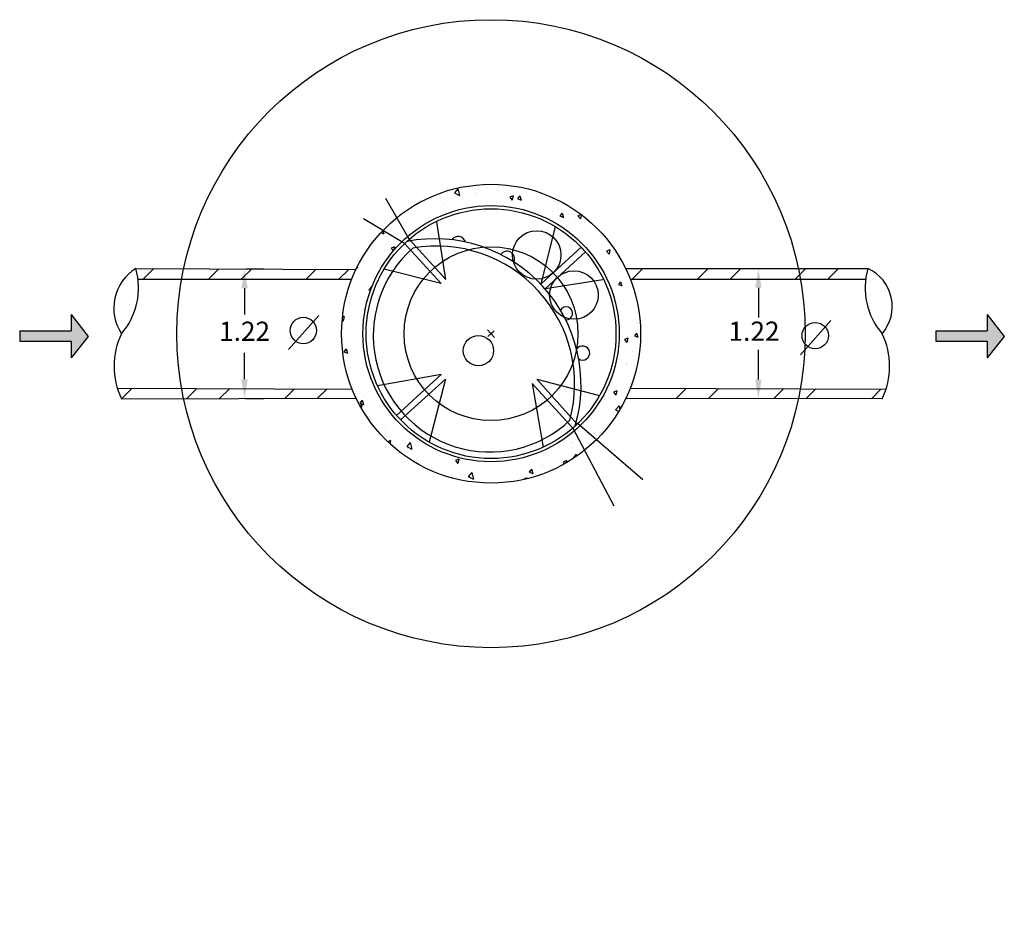
# Model space of a CAD drawing. Units: millimetres. Extents: x 3070 to 3135.3, y 2561.3 to 2572.4.
# Drawn here: x 3126.1 to 3135.3, y 2564.1 to 2572.4 of the extents above; entities that cross this region are included whole.
import ezdxf

# ---------------------------------------------------------------- set-up
doc = ezdxf.new("R2010")
doc.units = ezdxf.units.MM
doc.styles.get("Standard").update_dxf_attribs({"font": 'arial.ttf'})
doc.dimstyles.get("Standard").update_dxf_attribs({"dimtxt": 0.18, "dimasz": 0.18, "dimexe": 0.18, "dimexo": 0.0625, "dimgap": 0.09, "dimtad": 0, "dimtih": 1, "dimtoh": 1, "dimdec": 4, "dimzin": 0, "dimdsep": 46, "dimtxsty": 'Standard', "dimcen": 0.09, "dimadec": 0, "dimazin": 0, "dimtfac": 1, "dimtdec": 4, "dimtofl": 0, "dimtmove": 0, "dimatfit": 3, "dimfxl": 1, "dimtolj": 1, "dimtzin": 0, "dimarcsym": 0})

# ---------------------------------------------------------------- blocks, each defined once
blk = doc.blocks.new('_CLOSEDFILLED')
at = {"color": 0, "lineweight": -2, "true_color": 0x000000}
blk.add_line((-1, 0), (-2, 0), dxfattribs=at)
blk.add_solid([(-1, 0.167), (0, 0), (-1, 0.167), (-1, -0.167)], dxfattribs=at)
blk = doc.blocks.new('*D10')
at = {"color": 0, "lineweight": -2, "transparency": 16777216}
for p, q in [((3128.1986, 2570.0924), (3128.3651, 2570.0924)), ((3128.1851, 2569.9124), (3128.1851, 2569.6658)), ((3128.1851, 2569.0586), (3128.1851, 2569.3051)), ((3128.194, 2568.8786), (3128.3651, 2568.8786))]:
    blk.add_line(p, q, dxfattribs=at)
at = {"layer": 'Defpoints', "color": 0, "transparency": 16777216}
for p in [(3128.1361, 2570.0924), (3128.1851, 2570.0924), (3128.1315, 2568.8786)]:
    blk.add_point(p, dxfattribs=at)
at = {"color": 0, "lineweight": -2, "transparency": 16777216, "xscale": 0.18, "yscale": 0.18, "zscale": 0.18}
for p, rotation in [((3128.1851, 2570.0924), 90), ((3128.1851, 2568.8786), 270)]:
    blk.add_blockref('_CLOSEDFILLED', p, dxfattribs=dict(at, rotation=rotation))
at = {"color": 0, "transparency": 16777216, "insert": (3128.1851, 2569.4855), "char_height": 0.18, "attachment_point": 5}
blk.add_mtext('1.22', dxfattribs=at)

msp = doc.modelspace()

# ---------------------------------------------------------------- hatches: boundary and pattern name
at = {"transparency": 33554687}
h = msp.add_hatch(dxfattribs=at)
h.set_pattern_fill('AR-CONC', color=256, scale=0.056, angle=237.360079)
h.set_pattern_definition([(287.36008, (3148.93644, 2253.62106), (-0.24623305, -0.3192797), [0.042, -0.462]), (232.36008, (3148.93644, 2253.62106), (0.3966145, -0.1617623), [0.0336, -0.3696]), (337.81152, (3148.91592, 2253.59445), (0.15038143, -0.481042), [0.0356945, -0.3926396]), (283.54428, (3149.03075, 2253.56065), (-0.4004026, -0.45327805), [0.063, -0.693]), (333.99571, (3148.9974, 2253.5229), (0.1770528, -0.734975), [0.0535418, -0.5889597]), (228.54424, (3149.03075, 2253.56065), (0.1770527, -0.734975), [0.0504, -0.5544]), (258.36008, (3148.97697, 2253.5286), (-0.37015015, -0.15987217), [0.042, -0.462]), (203.36008, (3148.97697, 2253.5286), (0.2684629, -0.33376303), [0.0336, -0.3696]), (308.81152, (3148.94612, 2253.51527), (-0.10168724, -0.4936352), [0.0356945, -0.3926396]), (274.86008, (3148.93644, 2253.62106), (0.15330766, -0.10628149), [0, -0.36512, 0, -0.3752, 0, -0.371]), (244.86008, (3148.93644, 2253.62106), (0.10653238, -0.24318208), [0, -0.21392, 0, -0.35672, 0, -0.1414]), (204.86008, (3149.0038, 2253.72621), (-0.17187192, -0.244918435), [0, -0.14, 0, -0.4368, 0, -0.5796]), (194.86008, (3149.034, 2253.77337), (-0.1289399, -0.30524476), [0, -0.182, 0, -0.29008, 0, -0.4116])])
h.paths.add_polyline_path([(3131.89374, 2569.48605, 1), (3129.09374, 2569.48605, 1)])
h.paths.add_polyline_path([(3129.29374, 2569.48605, -1), (3131.69374, 2569.48605, -1)], flags=16)
h = msp.add_hatch()
h.set_pattern_fill('ANSI32', color=256, scale=0.068, angle=180)
h.set_pattern_definition([(225, (6260.9875, 5133.08745), (0.45799306, -0.45799306), []), (225, (6260.68216, 5133.08745), (0.45799306, -0.45799306), [])])
h.paths.add_polyline_path([(3127.0318, 2568.87605), (3129.23117, 2568.88115, -0.0163269), (3129.19439, 2568.96483), (3126.99318, 2568.97523, 0.0377502)])
h.paths.add_polyline_path([(3127.18682, 2569.99605), (3128.11359, 2569.99605), (3129.18994, 2569.99605, -0.0179364), (3129.22985, 2570.08819), (3127.16592, 2570.09605, -0.0393507)])
h.paths.add_polyline_path([(3131.7559, 2568.88028), (3134.15718, 2568.87605, 0.0338282), (3134.19249, 2568.96467), (3131.79773, 2568.97651, -0.0187427)])
h.paths.add_polyline_path([(3131.79755, 2569.99605), (3134.00216, 2569.99605, -0.0393507), (3134.02306, 2570.09605), (3131.75386, 2570.09605, -0.019494)])
h = msp.add_hatch(color=256)
h.dxf.hatch_style = 1
h.paths.add_polyline_path([(3126.56193, 2569.66675), (3126.56193, 2569.52189), (3126.56193, 2569.51223), (3126.07908, 2569.51223), (3126.07908, 2569.41566), (3126.56193, 2569.41566), (3126.56193, 2569.40601), (3126.56193, 2569.26115), (3126.72139, 2569.45912)])
h = msp.add_hatch(color=256)
h.dxf.hatch_style = 1
h.paths.add_polyline_path([(3135.14116, 2569.66675), (3135.14116, 2569.52189), (3135.14116, 2569.51223), (3134.6583, 2569.51223), (3134.6583, 2569.41566), (3135.14116, 2569.41566), (3135.14116, 2569.40601), (3135.14116, 2569.26115), (3135.30062, 2569.45912)])
h = msp.add_hatch()
h.set_pattern_fill('ANSI32', color=256)
h.paths.add_polyline_path([(3129.23158, 2564.20717), (3126.83031, 2564.2114, 0.0338282), (3126.795, 2564.12277), (3129.18976, 2564.11094, -0.0187427)])

# ---------------------------------------------------------------- linework, layer by layer
for p, q in [((3131.75386, 2570.09605), (3134.02306, 2570.09605)), ((3131.95372, 2570.09605), (3133.17743, 2570.09605)), ((3127.18682, 2569.99605), (3129.18994, 2569.99605)), ((3127.18682, 2569.99605), (3128.11359, 2569.99605)), ((3131.79755, 2569.99605), (3134.00216, 2569.99605)), ((3131.95372, 2569.99605), (3133.17743, 2569.99605)), ((3132.99743, 2569.91605), (3132.99743, 2569.63855)), ((3126.07908, 2569.51223), (3126.56193, 2569.51223)), ((3126.56193, 2569.52189), (3126.56193, 2569.51223)), ((3134.6583, 2569.51223), (3135.14116, 2569.51223)), ((3135.14116, 2569.52189), (3135.14116, 2569.51223)), ((3132.99743, 2569.05605), (3132.99743, 2569.33355)), ((3126.99318, 2568.97523), (3129.19439, 2568.96483)), ((3131.79773, 2568.97651), (3134.19249, 2568.96467)), ((3127.0318, 2568.87605), (3129.23117, 2568.88115))]:
    msp.add_line(p, q)
at = {"color": 251, "true_color": 0x636466}
for points in [[(3129.72777, 2570.37043), (3129.50892, 2570.75151)], [(3129.68324, 2570.33038), (3129.29931, 2570.56173)], [(3131.25965, 2568.60157), (3131.64263, 2567.87204)], [(3131.30058, 2568.65033), (3131.91376, 2568.11962)]]:
    msp.add_lwpolyline(points, dxfattribs=at)
for points in [[(3130.06983, 2569.99531), (3129.98477, 2570.53344)], [(3130.96295, 2569.95449), (3131.09821, 2570.48661)], [(3129.68324, 2570.33038), (3130.0253, 2569.95525)], [(3129.72777, 2570.37043), (3130.06983, 2569.99531)], [(3131.33807, 2570.29655), (3130.96295, 2569.95449)], [(3131.37813, 2570.25202), (3131.003, 2569.90996)], [(3131.33807, 2570.29655), (3131.35829, 2570.27438)], [(3127.16592, 2570.09605), (3129.22985, 2570.08819)], [(3130.0253, 2569.95525), (3129.49318, 2570.09051)], [(3131.003, 2569.90996), (3131.54114, 2569.99502)], [(3126.56193, 2569.66675), (3126.56193, 2569.52189)], [(3126.56193, 2569.66675), (3126.72139, 2569.45912), (3126.56193, 2569.26115)], [(3128.88028, 2569.6572), (3128.596, 2569.33696)], [(3133.67463, 2569.6091), (3133.39035, 2569.28885)], [(3135.14116, 2569.66675), (3135.14116, 2569.52189)], [(3135.14116, 2569.66675), (3135.30062, 2569.45912), (3135.14116, 2569.26115)], [(3126.07908, 2569.51223), (3126.07908, 2569.41566)], [(3130.49374, 2569.48605), (3130.46005, 2569.52299), (3130.52743, 2569.4491)], [(3130.49374, 2569.48605), (3130.5233, 2569.513), (3130.46419, 2569.4591)], [(3134.6583, 2569.51223), (3134.6583, 2569.41566)], [(3126.07908, 2569.41566), (3126.56193, 2569.41566), (3126.56193, 2569.40601)], [(3126.56193, 2569.40601), (3126.56193, 2569.26115)], [(3134.6583, 2569.41566), (3135.14116, 2569.41566), (3135.14116, 2569.40601)], [(3135.14116, 2569.40601), (3135.14116, 2569.26115)], [(3130.02603, 2569.10308), (3129.42996, 2568.99894)], [(3129.60875, 2568.72074), (3130.02603, 2569.10308)], [(3129.64589, 2568.67979), (3130.06608, 2569.05856)], [(3130.06608, 2569.05856), (3129.91389, 2568.46984)], [(3130.92214, 2569.05857), (3131.51086, 2568.90638)], [(3131.30091, 2568.63838), (3130.92214, 2569.05857)], [(3131.25996, 2568.60124), (3130.87762, 2569.01851)], [(3130.87762, 2569.01851), (3130.98176, 2568.42245)], [(3134.15718, 2568.87605), (3131.7559, 2568.88028)], [(3131.25996, 2568.60124), (3131.28207, 2568.6215)]]:
    msp.add_lwpolyline(points)
msp.add_circle((3130.49374, 2569.48605), 2.94232, dxfattribs=at)
for centre, radius in [((3130.49374, 2569.48605), 1.4), ((3130.49374, 2569.48605), 1.2), ((3130.49374, 2569.48605), 1.17), ((3130.92138, 2570.22392), 0.22719), ((3130.49374, 2569.48605), 0.8141), ((3131.26973, 2569.84838), 0.22719), ((3128.73574, 2569.51571), 0.12364), ((3133.53008, 2569.4676), 0.12364), ((3130.37578, 2569.32685), 0.14212)]:
    msp.add_circle(centre, radius)
for centre, radius, start, end in [((3129.96608, 2569.0049), 1.3707, 343.757218, 100.96294), ((3130.18464, 2570.32578), 0.07094, 15.949134, 145.260686), ((3130.48194, 2569.46834), 1.09129, 131.275805, 313.444354), ((3129.98141, 2569.01192), 1.29528, 344.96946, 99.750699), ((3130.64294, 2570.18767), 0.07094, 335.177546, 145.260686), ((3127.39643, 2569.72562), 0.43629, 121.894134, 213.306759), ((3126.54204, 2569.91347), 0.65005, 318.888686, 16.312207), ((3134.64694, 2569.91347), 0.65005, 163.687793, 221.111314), ((3133.86057, 2569.74058), 0.39085, 319.365743, 65.433364), ((3131.1978, 2569.67632), 0.06074, 265.607817, 151.582806), ((3127.66838, 2569.18105), 0.70587, 154.399646, 205.600354), ((3133.5206, 2569.18105), 0.70587, 334.399646, 25.600354), ((3131.35136, 2569.30468), 0.06647, 236.68817, 147.733075)]:
    msp.add_arc(centre, radius, start, end)

# ---------------------------------------------------------------- block references
at = {"xscale": 0.18, "yscale": 0.18, "zscale": 0.18}
for p, rotation in [((3132.99743, 2570.09605), 89.99999999999999), ((3132.99743, 2568.87605), 270)]:
    msp.add_blockref('_CLOSEDFILLED', p, dxfattribs=dict(at, rotation=rotation))

# ---------------------------------------------------------------- texts
at = {"insert": (3132.9566, 2569.48577), "char_height": 0.18, "attachment_point": 5}
msp.add_mtext('1.22', dxfattribs=at)

# ---------------------------------------------------------------- dimensions: what is measured, and where the dimension line sits
dim = msp.add_linear_dim(base=(3128.18513, 2570.09235), p1=(3128.13149, 2568.8786), p2=(3128.13611, 2570.09235), angle=270, text='1.22', dimstyle='Standard', override={"dimzin": 8, "dimtdec": 2, "dimtofl": 1, "dimtolj": 0, "dimtzin": 8})
dim.commit()
dim.dimension.update_dxf_attribs({"geometry": '*D10', "text_midpoint": (3128.18513, 2569.48547)})

doc.saveas('drawing.dxf')
